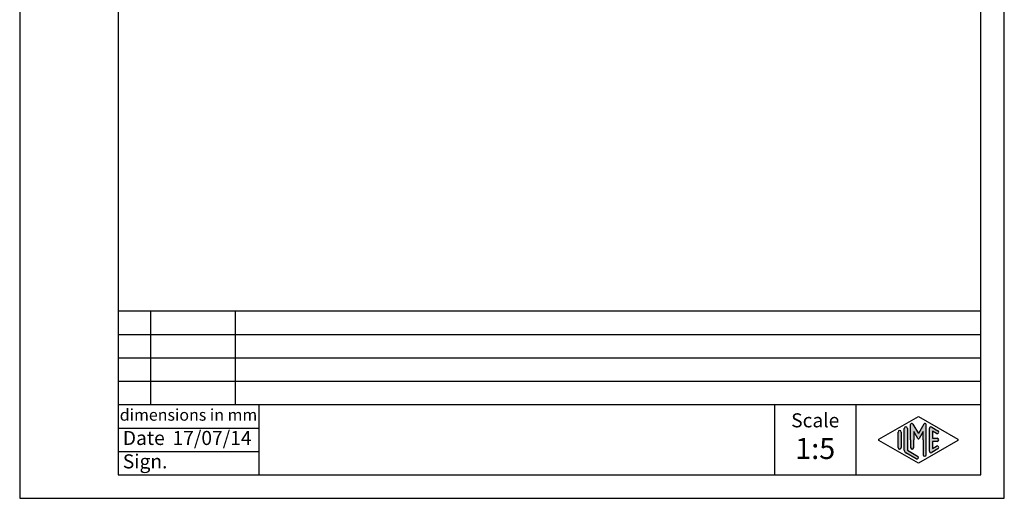
# Model space of a CAD drawing. Units: millimetres. Extents: x 0 to 1050, y 0 to 1485.
# Drawn here: x 0 to 1050, y 0 to 511 of the extents above; entities that cross this region are included whole.
import ezdxf

# ---------------------------------------------------------------- set-up
doc = ezdxf.new("R2010")
doc.units = ezdxf.units.MM
doc.layers.add('1', color=7, linetype='Continuous')
doc.styles.add('CONVERTER_11', font='ARIAL.TTF', dxfattribs={"width": 1.2})
doc.styles.add('CONVERTER_12', font='ARIAL.TTF', dxfattribs={"width": 1.38})

# ---------------------------------------------------------------- blocks, each defined once
blk = doc.blocks.new('_formato_A4', base_point=(210.0000000000002, 0))
at = {"layer": '1', "linetype": 'Continuous'}
h = blk.add_hatch(color=7, dxfattribs=at)
edge = h.paths.add_edge_path()
edge.add_arc((189.0096340220761, 14.92250016016739), 0.333333333333286, 0, 180)
edge.add_line((188.6763006887429, 14.92250016016739), (188.6763006887429, 10.27002114803259))
edge.add_arc((189.3429673554094, 10.27002114803269), 0.6666666666664867, 180.0000000000086, 240.0183606311661)
edge.add_line((189.0098190530832, 9.692564090666902), (191.1763932042463, 8.442617464995802))
edge.add_arc((191.3429673554094, 8.731345993678705), 0.3333333333333202, 240.0183606311669, 420.0183606311234)
edge.add_line((191.5095415065728, 9.020074522361593), (189.3429673554094, 10.27002114803269))
edge.add_line((189.3429673554094, 10.27002114803269), (189.3429673554094, 14.92250016016739))
h = blk.add_hatch(color=7, dxfattribs=at)
edge = h.paths.add_edge_path()
edge.add_arc((193.0780011429342, 15.73121731203458), 0.2649662124752012, 0, 149.9999999999968, ccw=False)
edge.add_line((193.3429673554094, 15.73121731203458), (193.3429673554094, 9.308269070601792))
edge.add_arc((193.0096340220761, 9.308269070601792), 0.3333333333332007, 180, 360, ccw=False)
edge.add_line((192.6763006887429, 9.308269070601792), (192.6763006887429, 12.5))
edge.add_line((192.6763006887429, 12.5), (192.6763006887429, 14.23205080756884))
edge.add_line((192.6763006887429, 14.23205080756884), (191.8206382560402, 12.75))
edge.add_arc((191.6763006887429, 12.83333333333325), 0.1666666666667291, 209.9999999999547, 330.00000000000625, ccw=False)
edge.add_line((191.5319631214454, 12.75), (190.6763006887429, 14.23205080756884))
edge.add_line((190.6763006887429, 14.23205080756884), (190.6763006887429, 12.5))
edge.add_line((190.6763006887429, 12.5), (190.6763006887429, 10.84758507263291))
edge.add_arc((190.3429673554094, 10.84758507263291), 0.333333333333286, 180, 360, ccw=False)
edge.add_line((190.0096340220761, 10.84758507263291), (190.0096340220761, 12.5))
edge.add_line((190.0096340220761, 12.5), (190.0096340220761, 15.73121731203458))
edge.add_arc((190.2746002345513, 15.73121731203458), 0.2649662124753741, 30.000000000003297, 180, ccw=False)
edge.add_line((190.5040677056995, 15.86370041827228), (191.6763006887429, 13.83333333333325))
edge.add_line((191.6763006887429, 13.83333333333325), (192.848533671786, 15.86370041827228))
h = blk.add_hatch(color=7, dxfattribs=at)
edge = h.paths.add_edge_path()
edge.add_arc((194.3429673554094, 14.92250016016739), 0.3333333333334423, 60.0183606311226, 180)
edge.add_line((194.0096340220761, 14.92250016016739), (194.0096340220761, 10.07749983983262))
edge.add_arc((194.3429673554094, 10.07749983983262), 0.333333333333286, 180, 299.9816393688768)
edge.add_line((194.5095415065728, 9.788771311149734), (195.842874839906, 10.55800208038034))
edge.add_arc((195.6763006887429, 10.84673060906323), 0.3333333333332937, 299.9816393688301, 479.9816393688534)
edge.add_line((195.5097265375796, 11.13545913774624), (194.6763006887429, 10.65463653264794))
edge.add_line((194.6763006887429, 10.65463653264794), (194.6763006887429, 12.16666666666662))
edge.add_line((194.6763006887429, 12.16666666666662), (195.6763006887429, 12.16666666666662))
edge.add_arc((195.6763006887429, 12.5), 0.3333333333333801, 270, 450)
edge.add_line((195.6763006887429, 12.83333333333325), (194.6763006887429, 12.83333333333325))
edge.add_line((194.6763006887429, 12.83333333333325), (194.6763006887429, 14.34536346735195))
edge.add_line((194.6763006887429, 14.34536346735195), (195.5097265375796, 13.86454086225376))
edge.add_arc((195.6763006887429, 14.15326939093665), 0.3333333333334089, 240.0183606311362, 420.0183606311616)
edge.add_line((195.842874839906, 14.44199791961944), (194.5095415065728, 15.21122868885027))
h = blk.add_hatch(color=7, dxfattribs=at)
edge = h.paths.add_edge_path()
edge.add_arc((187.6763006887429, 14.15326939093665), 0.3333333333332007, 0, 180)
edge.add_line((187.3429673554094, 14.15326939093665), (187.3429673554094, 10.84673060906323))
edge.add_arc((187.6763006887429, 10.84673060906323), 0.3333333333335133, 180, 360)
edge.add_line((188.0096340220761, 10.84673060906323), (188.0096340220761, 11.0392519172633))
edge.add_line((188.0096340220761, 11.0392519172633), (188.0096340220761, 14.15326939093665))
at = {"layer": '1', "color": 7, "linetype": 'Continuous'}
for p, q in [((0, 297.0000000000001), (0, 0)), ((210.0000000000002, 0), (210.0000000000002, 297.0000000000001)), ((21.00000000000011, 292.0000000000001), (21.00000000000011, 5.00000000000002)), ((205.0000000000002, 5.00000000000002), (205.0000000000002, 292.0000000000001)), ((21.00000000000011, 40.00000000000001), (205.0000000000002, 40.00000000000001)), ((28.00000000000011, 35.00000000000001), (28.00000000000011, 40.00000000000001)), ((46.00000000000034, 35.00000000000001), (46.00000000000034, 40.00000000000001)), ((21.00000000000011, 35.00000000000001), (205.0000000000002, 35.00000000000001)), ((28.00000000000011, 30), (28.00000000000011, 35.00000000000001)), ((46.00000000000034, 30), (46.00000000000034, 35.00000000000001)), ((21.00000000000011, 30), (205.0000000000002, 30)), ((28.00000000000011, 25), (28.00000000000011, 30)), ((46.00000000000034, 25), (46.00000000000034, 30)), ((21.00000000000011, 25), (205.0000000000002, 25)), ((28.00000000000011, 20), (28.00000000000011, 25)), ((46.00000000000034, 20), (46.00000000000034, 25)), ((21.00000000000011, 20.00000000000002), (205.0000000000002, 20.00000000000002)), ((21.00000000000011, 20.00000000000002), (21.00000000000011, 5.00000000000002)), ((51.00000000000011, 20), (51.00000000000011, 5)), ((161.0000000000001, 20), (161.0000000000001, 5)), ((178.3526013774856, 20), (178.3526013774856, 5)), ((183.2598654136014, 12.64436426434135), (191.6763006887429, 17.5)), ((191.6763006887429, 17.5), (200.0927359638843, 12.64436426434135)), ((21.00000000000011, 14.99999999999988), (51.00000000000011, 14.99999999999988)), ((188.6763006887429, 10.27002114803259), (188.6763006887429, 14.92250016016739)), ((189.3429673554094, 14.92250016016739), (189.3429673554094, 10.27002114803269)), ((190.0096340220761, 12.5), (190.0096340220761, 15.73121731203458)), ((190.5040677056995, 15.86370041827228), (191.6763006887429, 13.83333333333325)), ((192.848533671786, 15.86370041827228), (191.6763006887429, 13.83333333333325)), ((193.3429673554094, 9.30826907060179), (193.3429673554094, 15.73121731203458)), ((194.0096340220761, 10.07749983983262), (194.0096340220761, 14.92250016016739)), ((194.5095415065728, 15.21122868885027), (195.842874839906, 14.44199791961944)), ((187.3429673554094, 10.84673060906323), (187.3429673554094, 14.15326939093665)), ((188.0096340220761, 14.15326939093665), (188.0096340220761, 11.0392519172633)), ((190.6763006887429, 14.23205080756884), (190.6763006887429, 12.5)), ((191.5319631214454, 12.75), (190.6763006887429, 14.23205080756884)), ((192.6763006887429, 14.23205080756884), (191.8206382560402, 12.75)), ((192.6763006887429, 12.5), (192.6763006887429, 14.23205080756884)), ((194.6763006887429, 14.34536346735195), (194.6763006887429, 12.83333333333325)), ((195.5097265375796, 13.86454086225376), (194.6763006887429, 14.34536346735195)), ((194.6763006887429, 12.83333333333325), (195.6763006887429, 12.83333333333325)), ((191.6763006887429, 7.5), (183.2598654136014, 12.35563573565853)), ((188.0096340220761, 11.0392519172633), (188.0096340220761, 10.84673060906323)), ((190.0096340220761, 12.5), (190.0096340220761, 10.84758507263291)), ((190.6763006887429, 10.84758507263291), (190.6763006887429, 12.5)), ((200.0927359638843, 12.35563573565853), (191.6763006887429, 7.5)), ((192.6763006887429, 12.5), (192.6763006887429, 9.30826907060179)), ((195.842874839906, 10.55800208038034), (194.5095415065728, 9.78877131114973)), ((194.6763006887429, 12.16666666666662), (194.6763006887429, 10.65463653264794)), ((195.6763006887429, 12.16666666666662), (194.6763006887429, 12.16666666666662)), ((194.6763006887429, 10.65463653264794), (195.5097265375796, 11.13545913774624)), ((21.00000000000011, 9.99999999999985), (51.00000000000011, 9.99999999999985)), ((191.1763932042463, 8.4426174649958), (189.0098190530832, 9.6925640906669)), ((189.3429673554094, 10.27002114803269), (191.5095415065728, 9.02007452236159)), ((21.00000000000011, 5.00000000000002), (205.0000000000002, 5.00000000000002)), ((0, 0), (210.0000000000002, 0))]:
    blk.add_line(p, q, dxfattribs=at)
for centre, radius, start, end in [((189.0096340220761, 14.92250016016739), 0.333333333333286, 0, 180), ((190.2746002345513, 15.73121731203458), 0.2649662124753741, 30.00000000000326, 180), ((193.0780011429342, 15.73121731203458), 0.2649662124752012, 0, 149.9999999999968), ((194.3429673554094, 14.92250016016739), 0.3333333333334423, 60.0183606311226, 180), ((183.343152489183, 12.5), 0.1666666666666008, 119.9816393688674, 240.0183606311533), ((187.6763006887429, 14.15326939093665), 0.3333333333332007, 0, 180), ((191.6763006887429, 12.83333333333325), 0.1666666666667291, 209.9999999999547, 330.0000000000063), ((195.6763006887429, 14.15326939093665), 0.3333333333334089, 240.0183606311362, 60.01836063116152), ((195.6763006887429, 12.5), 0.3333333333333801, 270, 90), ((200.0094488883028, 12.5), 0.1666666666666486, 299.9816393688128, 60.01836063116643), ((187.6763006887429, 10.84673060906323), 0.3333333333335133, 180, 0), ((190.3429673554094, 10.84758507263291), 0.333333333333286, 180, 0), ((195.6763006887429, 10.84673060906323), 0.3333333333332937, 299.9816393688301, 119.9816393688534), ((189.3429673554094, 10.27002114803269), 0.6666666666664867, 180.0000000000086, 240.0183606311661), ((191.3429673554094, 8.7313459936787), 0.3333333333333202, 240.0183606311669, 60.01836063112337), ((193.0096340220761, 9.30826907060179), 0.3333333333332007, 180, 0), ((194.3429673554094, 10.07749983983262), 0.333333333333286, 180, 299.9816393688768)]:
    blk.add_arc(centre, radius, start, end, dxfattribs=at)
at = {"layer": '1', "color": 7}
for s, insert, char_height, attachment_point, line_spacing_factor, style in [('dimensions in mm', (36.00000000000011, 17.49999999999995), 2.5, 5, 0.60024009603842, 'CONVERTER_12'), ('Scale', (169.6763006887429, 16.26063942075597), 3, 5, 1.32052821128451, 'CONVERTER_11'), ('Date', (22.00000000000011, 12.49999999999988), 3, 4, 1.32052821128451, 'CONVERTER_11'), ('17/07/14', (32.60000000000025, 12.49999999999988), 3, 4, 1.32052821128451, 'CONVERTER_11'), ('1:5', (169.6763006887429, 10.06063942075604), 4.5, 5, 1.32052821128451, 'CONVERTER_11'), ('Sign.', (22.00000000000011, 7.49999999999988), 3, 4, 1.32052821128451, 'CONVERTER_11')]:
    blk.add_mtext(s, dxfattribs=dict(at, insert=insert, char_height=char_height, attachment_point=attachment_point, line_spacing_factor=line_spacing_factor, style=style))
blk = doc.blocks.new('A4', base_point=(1050, 1.7e-13))
at = {"layer": '1', "xscale": 5, "yscale": 5, "zscale": 5}
blk.add_blockref('_formato_A4', (1050.000000000001, 0), dxfattribs=at)

msp = doc.modelspace()

# ---------------------------------------------------------------- block references
msp.add_blockref('A4', (1050, 1.7e-13))

doc.saveas('drawing.dxf')
